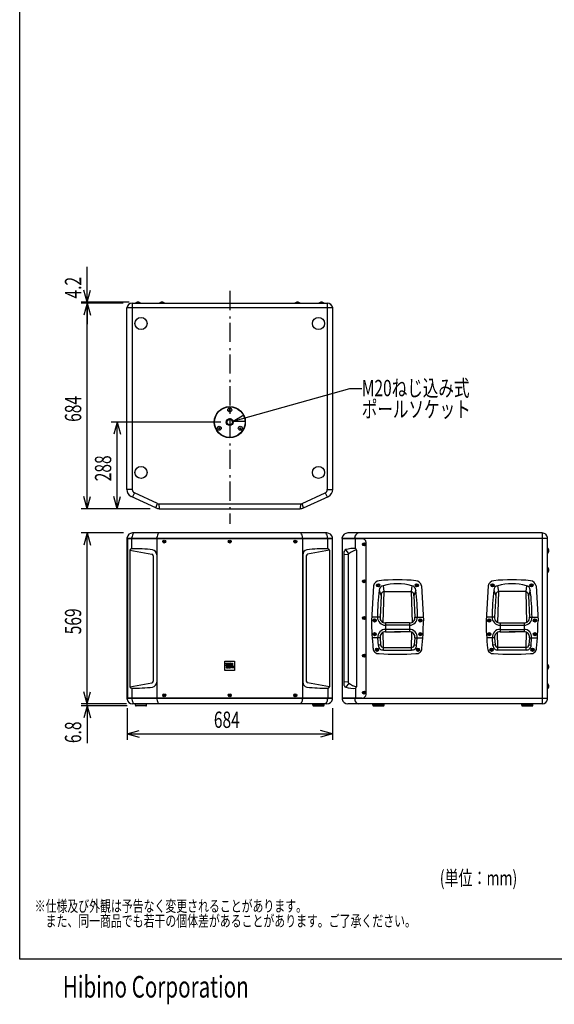
# Model space of a CAD drawing. Extents: x -1800 to 1800, y -2701 to 2650.
# Drawn here: x -1800 to -18, y -2701 to 579 of the extents above; entities that cross this region are included whole.
import ezdxf
from ezdxf.enums import TextEntityAlignment as Align

# ---------------------------------------------------------------- set-up
doc = ezdxf.new("R2010")
doc.units = 0
doc.header["$LTSCALE"] = 101.6
doc.header["$MEASUREMENT"] = 0
doc.linetypes.add('STYLE_06', pattern=[1.041641, 0.625, -0.208282, 0.069427, -0.138931])
for name, color, linetype in [('DATA', 7, 'CONTINUOUS'), ('DIMNSIONS', 7, 'CONTINUOUS'), ('HIBINO-BASE', 7, 'CONTINUOUS')]:
    doc.layers.add(name, color=color, linetype=linetype)
doc.styles.get("Standard").update_dxf_attribs({"font": 'txt', "bigfont": 'BIGFONT.SHX'})

msp = doc.modelspace()

# ---------------------------------------------------------------- linework, layer by layer
at = {"layer": 'DATA', "color": 7, "linetype": 'STYLE_06'}
msp.add_line((-1100, -325), (-1100, -1100), dxfattribs=at)
at = {"layer": 'DATA', "color": 7, "linetype": 'Continuous'}
for p, q in [((-1443.2, -986.3), (-1443.2, -381.5)), ((-756.8, -381.5), (-1443.2, -381.5)), ((-1425.1, -366), (-774.9, -366)), ((-1425.1, -366), (-1425.1, -985.6)), ((-774.9, -366), (-774.9, -985.6)), ((-756.8, -986.3), (-756.8, -381.5)), ((-1103.3, -721.1), (-1096.7, -721.1)), ((-1100, -724.4), (-1100, -717.8)), ((-1132.3, -780.4), (-1138, -783.7)), ((-1133.5, -784.9), (-1136.8, -779.2)), ((-1067.7, -780.4), (-1062, -783.7)), ((-1066.5, -784.9), (-1063.2, -779.2)), ((-1425.1, -985.6), (-1443.2, -985.6)), ((-1345.8, -1047.7), (-1428.7, -1009)), ((-1417.9, -997), (-1424.4, -1011)), ((-1341.2, -1032.7), (-1417.9, -997)), ((-858.8, -1032.7), (-782.1, -997)), ((-854.2, -1047.7), (-771.3, -1009)), ((-782.1, -997), (-775.6, -1011)), ((-774.9, -985.6), (-756.8, -985.6)), ((-1345.8, -1047.7), (-1341.2, -1032.7)), ((-1335.9, -1033.9), (-864.1, -1033.9)), ((-1335.9, -1033.9), (-1335.2, -1050)), ((-864.1, -1033.9), (-864.8, -1050)), ((-854.2, -1047.7), (-858.8, -1032.7)), ((-1335.2, -1050), (-864.8, -1050)), ((-1442, -1684.5), (-1442, -1146.5)), ((-1425.9, -1149), (-1425.9, -1146.5)), ((-776, -1131), (-1424, -1131)), ((-1342.6, -1149), (-1342.6, -1146.5)), ((-857.4, -1149), (-857.4, -1146.5)), ((-774.1, -1149), (-774.1, -1146.5)), ((-758, -1684.5), (-758, -1146.5)), ((-725, -1149), (-725, -1146.5)), ((-59, -1131), (-707, -1131)), ((-683.6, -1149), (-683.6, -1146.5)), ((-59.2, -1131), (-59, -1700)), ((-41, -1684.5), (-41, -1146.5)), ((-758, -1149), (-1442, -1149)), ((-759, -1150), (-1441, -1150)), ((-1441, -1150), (-1441, -1681)), ((-1426.8, -1183.3), (-1426.8, -1150)), ((-1342.6, -1150), (-1342.6, -1682)), ((-1316.9, -1159.4), (-1319.9, -1159.4)), ((-1318.4, -1157.9), (-1318.4, -1160.9)), ((-1098.5, -1159.4), (-1101.5, -1159.4)), ((-1100, -1157.9), (-1100, -1160.9)), ((-883.1, -1159.4), (-880.1, -1159.4)), ((-881.6, -1157.9), (-881.6, -1160.9)), ((-857.4, -1150), (-857.4, -1682)), ((-773.2, -1183.3), (-773.2, -1150)), ((-759, -1150), (-759, -1681)), ((-41, -1149), (-725, -1149)), ((-658.4, -1150), (-724, -1150)), ((-724, -1681), (-724, -1150)), ((-722.2, -1150), (-722.2, -1149)), ((-680.4, -1182.9), (-680.4, -1150)), ((-654, -1168.6), (-651, -1168.6)), ((-652.5, -1167.1), (-652.5, -1170.1)), ((-645.6, -1668.8), (-645.6, -1162.1)), ((-1432.5, -1188.1), (-1432.5, -1642.9)), ((-1432.5, -1188.1), (-1359.6, -1201.5)), ((-1355.2, -1206.7), (-1355.2, -1624.3)), ((-1343.2, -1203.7), (-1343.2, -1627.3)), ((-856.8, -1203.7), (-856.8, -1627.3)), ((-844.8, -1206.7), (-844.8, -1624.3)), ((-767.5, -1188.1), (-840.4, -1201.5)), ((-767.5, -1188.1), (-767.5, -1642.9)), ((-720.2, -1196.4), (-720.2, -1634.6)), ((-705.4, -1204.2), (-720.2, -1203)), ((-703.4, -1200.1), (-713.3, -1186.3)), ((-705.4, -1204.2), (-705.4, -1626.8)), ((-677.6, -1187.7), (-677.6, -1643.3)), ((-654, -1291.6), (-651, -1291.6)), ((-652.5, -1290.1), (-652.5, -1293.1)), ((-620.8, -1307), (-627.6, -1423.3)), ((-603.1, -1305.2), (-608.3, -1305.2)), ((-605.7, -1307.8), (-605.7, -1302.6)), ((-588.9, -1306.8), (-586.6, -1325.9)), ((-493.1, -1306.8), (-495.4, -1325.9)), ((-473.7, -1305.2), (-478.9, -1305.2)), ((-476.3, -1307.8), (-476.3, -1302.6)), ((-461.2, -1307), (-454.4, -1423.3)), ((-239.1, -1307), (-245.9, -1423.3)), ((-226.6, -1305.2), (-221.4, -1305.2)), ((-224, -1307.8), (-224, -1302.6)), ((-207.2, -1306.8), (-204.8, -1325.9)), ((-111.4, -1306.8), (-113.7, -1325.9)), ((-97.2, -1305.2), (-92, -1305.2)), ((-94.6, -1307.8), (-94.6, -1302.6)), ((-79.4, -1307), (-72.7, -1423.3)), ((-601.6, -1321.3), (-595.5, -1340)), ((-595.5, -1340), (-599.1, -1411.3)), ((-586.6, -1325.9), (-589.7, -1428.6)), ((-586.6, -1325.9), (-495.4, -1325.9)), ((-495.4, -1325.9), (-492.3, -1428.6)), ((-480.4, -1321.3), (-486.5, -1340)), ((-486.5, -1340), (-482.9, -1411.3)), ((-219.9, -1321.3), (-213.8, -1340)), ((-213.8, -1340), (-217.4, -1411.3)), ((-204.8, -1325.9), (-208, -1428.6)), ((-113.7, -1325.9), (-204.8, -1325.9)), ((-113.7, -1325.9), (-110.6, -1428.6)), ((-98.7, -1321.3), (-104.8, -1340)), ((-104.8, -1340), (-101.2, -1411.3)), ((-654, -1414.1), (-651, -1414.1)), ((-652.5, -1412.6), (-652.5, -1415.6)), ((-599.1, -1411.3), (-626.9, -1411.3)), ((-614.5, -1422.2), (-619.7, -1422.2)), ((-617.1, -1424.8), (-617.1, -1419.6)), ((-501.1, -1430.4), (-580.9, -1430.4)), ((-580.9, -1430.4), (-580.9, -1460.6)), ((-501.1, -1438.2), (-580.9, -1438.2)), ((-501.1, -1430.4), (-501.1, -1460.6)), ((-482.9, -1411.3), (-455.1, -1411.3)), ((-462.3, -1422.2), (-467.5, -1422.2)), ((-464.9, -1424.8), (-464.9, -1419.6)), ((-217.4, -1411.3), (-245.2, -1411.3)), ((-238, -1422.2), (-232.8, -1422.2)), ((-235.4, -1424.8), (-235.4, -1419.6)), ((-199.2, -1430.4), (-199.2, -1460.6)), ((-199.2, -1430.4), (-119.4, -1430.4)), ((-199.2, -1438.2), (-119.4, -1438.2)), ((-119.4, -1430.4), (-119.4, -1460.6)), ((-101.2, -1411.3), (-73.4, -1411.3)), ((-85.8, -1422.2), (-80.6, -1422.2)), ((-83.2, -1424.8), (-83.2, -1419.6)), ((-614.5, -1468), (-619.7, -1468)), ((-617.1, -1470.6), (-617.1, -1465.4)), ((-588.1, -1512), (-589.1, -1462.1)), ((-501.1, -1452), (-580.9, -1452)), ((-580.9, -1460.6), (-530.9, -1460.6)), ((-501.1, -1460.6), (-551.1, -1460.6)), ((-493.9, -1512), (-492.9, -1462.1)), ((-462.3, -1468), (-467.5, -1468)), ((-464.9, -1470.6), (-464.9, -1465.4)), ((-238, -1468), (-232.8, -1468)), ((-235.4, -1470.6), (-235.4, -1465.4)), ((-206.4, -1512), (-207.4, -1462.1)), ((-199.2, -1452), (-119.4, -1452)), ((-199.2, -1460.6), (-149.2, -1460.6)), ((-119.4, -1460.6), (-169.4, -1460.6)), ((-112.2, -1512), (-111.2, -1462.1)), ((-85.8, -1468), (-80.6, -1468)), ((-83.2, -1470.6), (-83.2, -1465.4)), ((-599.1, -1479.7), (-625.5, -1479.7)), ((-604.5, -1505.4), (-606.1, -1479.7)), ((-597.1, -1503.7), (-604.6, -1504.2)), ((-599.1, -1479.7), (-597.1, -1503.7)), ((-482.9, -1479.7), (-484.9, -1503.7)), ((-484.9, -1503.7), (-477.4, -1504.2)), ((-482.9, -1479.7), (-456.5, -1479.7)), ((-477.5, -1505.4), (-475.9, -1479.7)), ((-217.4, -1479.7), (-243.7, -1479.7)), ((-222.8, -1505.4), (-224.4, -1479.7)), ((-215.4, -1503.7), (-222.9, -1504.2)), ((-217.4, -1479.7), (-215.4, -1503.7)), ((-101.2, -1479.7), (-103.2, -1503.7)), ((-103.2, -1503.7), (-95.7, -1504.2)), ((-101.2, -1479.7), (-74.8, -1479.7)), ((-95.8, -1505.4), (-94.2, -1479.7)), ((-654, -1539.4), (-651, -1539.4)), ((-652.5, -1540.9), (-652.5, -1537.9)), ((-606.7, -1519.8), (-611.9, -1519.8)), ((-609.3, -1522.4), (-609.3, -1517.2)), ((-588.1, -1512), (-493.9, -1512)), ((-588.1, -1520.8), (-588.1, -1512)), ((-588.1, -1520.8), (-493.9, -1520.8)), ((-493.9, -1520.8), (-493.9, -1512)), ((-470.1, -1519.8), (-475.3, -1519.8)), ((-472.7, -1522.4), (-472.7, -1517.2)), ((-230.2, -1519.8), (-225, -1519.8)), ((-227.6, -1522.4), (-227.6, -1517.2)), ((-112.2, -1512), (-206.4, -1512)), ((-206.4, -1520.8), (-206.4, -1512)), ((-112.2, -1520.8), (-206.4, -1520.8)), ((-112.2, -1520.8), (-112.2, -1512)), ((-93.6, -1519.8), (-88.4, -1519.8)), ((-91, -1522.4), (-91, -1517.2)), ((-1111.1, -1570.4), (-1113.4, -1565)), ((-1113.4, -1565), (-1108.9, -1565)), ((-1111.1, -1570.4), (-1108.9, -1565)), ((-1107.8, -1565), (-1107.8, -1577.8)), ((-1107.8, -1565), (-1105.1, -1565)), ((-1105.1, -1565), (-1105.1, -1577.8)), ((-1103.6, -1565), (-1103.6, -1580)), ((-1103.6, -1565), (-1098.4, -1565)), ((-1101.1, -1566.5), (-1101.1, -1571.3)), ((-1101.1, -1566.5), (-1099.8, -1566.5)), ((-1101.1, -1571.3), (-1099.8, -1571.3)), ((-1101.1, -1578.6), (-1101.1, -1572.7)), ((-1101.1, -1572.7), (-1099.8, -1572.7)), ((-1098.4, -1567.1), (-1098.4, -1570.6)), ((-1098.4, -1578), (-1098.4, -1573.4)), ((-1095.7, -1571), (-1095.7, -1567.5)), ((-1095.7, -1577.6), (-1095.7, -1573.7)), ((-1094.2, -1580), (-1094.2, -1565)), ((-1094.2, -1565), (-1091.3, -1565)), ((-1091.3, -1565), (-1091.3, -1577.8)), ((-1110, -1575.3), (-1112.4, -1575.3)), ((-1112.4, -1575.3), (-1112.4, -1577.8)), ((-1110, -1575.3), (-1110, -1577.8)), ((-1103.6, -1580), (-1098.4, -1580)), ((-1101.1, -1578.6), (-1099.8, -1578.6)), ((-1086.7, -1580), (-1094.2, -1580)), ((-1086.7, -1575.3), (-1089.2, -1575.3)), ((-1089.2, -1575.3), (-1089.2, -1577.8)), ((-1086.7, -1580), (-1086.7, -1575.3)), ((-1432.5, -1642.9), (-1359.6, -1629.5)), ((-767.5, -1642.9), (-840.4, -1629.5)), ((-705.4, -1626.8), (-720.2, -1628)), ((-703.4, -1630.9), (-713.3, -1644.7)), ((-1426.8, -1647.7), (-1426.8, -1681)), ((-1316.9, -1671.6), (-1319.9, -1671.6)), ((-1318.4, -1673.1), (-1318.4, -1670.1)), ((-1098.5, -1671.6), (-1101.5, -1671.6)), ((-1100, -1673.1), (-1100, -1670.1)), ((-883.1, -1671.6), (-880.1, -1671.6)), ((-881.6, -1673.1), (-881.6, -1670.1)), ((-773.2, -1647.7), (-773.2, -1681)), ((-680.4, -1648.1), (-680.4, -1681)), ((-654, -1662.4), (-651, -1662.4)), ((-652.5, -1663.9), (-652.5, -1660.9)), ((-758, -1681.7), (-1442, -1682)), ((-759, -1681), (-1441, -1681)), ((-1425.9, -1682), (-1425.9, -1684.5)), ((-776, -1700), (-1424, -1700)), ((-1414.2, -1704.8), (-1414.2, -1700)), ((-1414.2, -1704.8), (-1377.2, -1704.8)), ((-1377.2, -1704.8), (-1377.2, -1700)), ((-1342.6, -1682), (-1342.6, -1684.5)), ((-857.4, -1682), (-857.4, -1684.5)), ((-822.8, -1704.8), (-822.8, -1700)), ((-785.8, -1704.8), (-822.8, -1704.8)), ((-785.8, -1704.8), (-785.8, -1700)), ((-774.1, -1682), (-774.1, -1684.5)), ((-41, -1681.7), (-725, -1682)), ((-725, -1682), (-725, -1684.5)), ((-658.4, -1681), (-724, -1681)), ((-722.2, -1681), (-722.2, -1682)), ((-59, -1700), (-707, -1700)), ((-683.6, -1682), (-683.6, -1684.5)), ((-622.8, -1704.8), (-622.8, -1700)), ((-585.8, -1704.8), (-622.8, -1704.8)), ((-585.8, -1704.8), (-585.8, -1700)), ((-126.8, -1704.8), (-126.8, -1700)), ((-89.8, -1704.8), (-126.8, -1704.8)), ((-89.8, -1704.8), (-89.8, -1700)), ((-1379.2, -1706.8), (-1412.2, -1706.8)), ((-820.8, -1706.8), (-787.8, -1706.8)), ((-620.8, -1706.8), (-587.8, -1706.8)), ((-124.8, -1706.8), (-91.8, -1706.8))]:
    msp.add_line(p, q, dxfattribs=at)
msp.add_lwpolyline([(-1116, -1557.5), (-1084, -1557.5), (-1084, -1589.5), (-1116, -1589.5)], close=True, dxfattribs=at)
for centre, radius in [((-1395.7, -433.3), 20.1), ((-804.3, -433.3), 20.1), ((-1100, -761.7), 51.9), ((-1100, -761.7), 50.9), ((-1100, -721.1), 6.6), ((-1100, -761.7), 11.4), ((-1100, -761.7), 9), ((-1135.2, -782), 6.6), ((-1064.8, -782), 6.6), ((-1395.7, -929.3), 20.1), ((-804.3, -929.3), 20.1), ((-1318.4, -1159.4), 5), ((-1318.4, -1159.4), 3), ((-1100, -1159.4), 5), ((-1100, -1159.4), 3), ((-881.6, -1159.4), 5), ((-881.6, -1159.4), 3), ((-652.5, -1168.6), 5), ((-652.5, -1168.6), 3), ((-652.5, -1291.6), 5), ((-652.5, -1291.6), 3), ((-605.7, -1305.2), 5.4), ((-605.7, -1305.2), 2.6), ((-476.3, -1305.2), 5.4), ((-476.3, -1305.2), 2.6), ((-224, -1305.2), 5.4), ((-224, -1305.2), 2.6), ((-94.6, -1305.2), 5.4), ((-94.6, -1305.2), 2.6), ((-652.5, -1414.1), 5), ((-652.5, -1414.1), 3), ((-617.1, -1422.2), 5.4), ((-617.1, -1422.2), 2.6), ((-464.9, -1422.2), 5.4), ((-464.9, -1422.2), 2.6), ((-235.4, -1422.2), 5.4), ((-235.4, -1422.2), 2.6), ((-83.2, -1422.2), 5.4), ((-83.2, -1422.2), 2.6), ((-617.1, -1468), 5.4), ((-617.1, -1468), 2.6), ((-464.9, -1468), 5.4), ((-464.9, -1468), 2.6), ((-235.4, -1468), 5.4), ((-235.4, -1468), 2.6), ((-83.2, -1468), 5.4), ((-83.2, -1468), 2.6), ((-652.5, -1539.4), 5), ((-652.5, -1539.4), 3), ((-609.3, -1519.8), 5.4), ((-609.3, -1519.8), 2.6), ((-472.7, -1519.8), 5.4), ((-472.7, -1519.8), 2.6), ((-227.6, -1519.8), 5.4), ((-227.6, -1519.8), 2.6), ((-91, -1519.8), 5.4), ((-91, -1519.8), 2.6), ((-1111, -1572.5), 1.43), ((-1318.4, -1671.6), 5), ((-1318.4, -1671.6), 3), ((-1100, -1671.6), 5), ((-1100, -1671.6), 3), ((-881.6, -1671.6), 5), ((-881.6, -1671.6), 3), ((-652.5, -1662.4), 5), ((-652.5, -1662.4), 3)]:
    msp.add_circle(centre, radius, dxfattribs=at)
for centre, radius, start, end in [((-1425, -384.4), 18.4, 90.3314, 170.981), ((-1405.7, -372.9), 11.1, 38.3289, 141.6711), ((-1325.9, -372.9), 11.1, 38.3289, 141.6711), ((-874.1, -372.9), 11.1, 38.3289, 141.6711), ((-794.3, -372.9), 11.1, 38.3289, 141.6711), ((-775, -384.4), 18.4, 9.019, 89.6686), ((-1418.2, -986.3), 25, 180, 245), ((-1412.6, -985.6), 12.5, 180, 245), ((-787.4, -985.6), 12.5, 295, 360), ((-781.8, -986.3), 25, 295, 0), ((-1335.2, -1025), 25, 245, 270), ((-1335.9, -1021.4), 12.5, 245, 270), ((-864.8, -1025), 25, 270, 295), ((-864.1, -1021.4), 12.5, 270, 295), ((-1423.8, -1149.4), 18.4, 90.3314, 170.981), ((-1399.7, -1147.1), 26.2, 142.0097, 178.6722), ((-1309.1, -1149.3), 33.6, 147.0098, 175.2354), ((-890.9, -1149.3), 33.6, 4.7646, 32.9902), ((-800.3, -1147.1), 26.2, 1.3278, 37.9903), ((-776.2, -1149.4), 18.4, 9.019, 89.6686), ((-706.8, -1149.4), 18.4, 90.3314, 170.981), ((-667, -1146.8), 16.6, 107.4967, 178.8819), ((-59.2, -1149.4), 18.4, 9.019, 89.6686), ((-659.5, -1164), 14.1, 7.4202, 85.3294), ((-1426.8, -1189.2), 5.86, 90.0158, 169.5661), ((-1420.2, -1734.3), 551.1, 83.4116, 90.6834), ((-1360.2, -1206.5), 5.01, 357.7802, 83.0838), ((-1360.7, -1204.1), 17.6, 1.2221, 77.5793), ((-839.3, -1204.1), 17.6, 102.4207, 178.7779), ((-839.8, -1206.5), 5.01, 96.9162, 182.2198), ((-779.8, -1734.3), 551.1, 89.3166, 96.5884), ((-773.2, -1189.2), 5.86, 10.4339, 89.9842), ((-707.7, -1197.6), 12.6, 116.6, 174.7207), ((-688.4, -1266.4), 83.8, 84.5251, 107.2753), ((-700.7, -1204), 4.78, 124.771, 182.0989), ((-658.7, -1260.1), 74.9, 104.6476, 126.6922), ((-685, -1188.8), 7.48, 8.455, 52.0578), ((-47.9, -1189.7), 11.1, 308.3289, 51.6711), ((-47.9, -1254.2), 11.1, 308.3289, 51.6711), ((-599.7, -1311.2), 21.5, 96.3464, 168.7824), ((-541, -1955.4), 668.4, 84.7539, 95.2461), ((-587.4, -1320.9), 14.2, 95.9056, 181.5087), ((-541, -1479.9), 179.6, 74.5388, 105.4612), ((-494.6, -1320.9), 14.2, 358.4913, 84.0944), ((-482.3, -1311.2), 21.5, 11.2176, 83.6536), ((-218, -1311.2), 21.5, 96.3464, 168.7824), ((-159.3, -1955.4), 668.4, 84.7539, 95.2461), ((-205.7, -1320.9), 14.2, 95.9056, 181.5087), ((-159.3, -1479.9), 179.6, 74.5388, 105.4612), ((-112.9, -1320.9), 14.2, 358.4913, 84.0944), ((-100.5, -1311.2), 21.5, 11.2176, 83.6536), ((120.2, -1413.8), 727.8, 172.6967, 179.8019), ((-583.6, -1337.7), 12.1, 104.0975, 191.007), ((-498.4, -1337.7), 12.1, 348.993, 75.9025), ((-1202.2, -1413.8), 727.8, 0.1981, 7.3033), ((502, -1413.8), 727.8, 172.6967, 179.8019), ((-201.9, -1337.7), 12.1, 104.0975, 191.007), ((-116.7, -1337.7), 12.1, 348.993, 75.9025), ((-820.5, -1413.8), 727.8, 0.1981, 7.3033), ((442.9, -1410.7), 1070.6, 180.675, 185.5806), ((-581.2, -1411.9), 26.3, 178.6959, 270.6616), ((-582, -1413.2), 17.3, 173.7571, 273.4785), ((-500.8, -1411.9), 26.3, 269.3384, 1.3041), ((-500, -1413.2), 17.3, 266.5215, 6.2429), ((-1524.9, -1410.7), 1070.6, 354.4194, 359.325), ((824.6, -1410.7), 1070.6, 180.675, 185.5806), ((-199.5, -1411.9), 26.3, 178.6959, 270.6616), ((-200.2, -1413.2), 17.3, 173.7571, 273.4785), ((-119.1, -1411.9), 26.3, 269.3384, 1.3041), ((-118.3, -1413.2), 17.3, 266.5215, 6.2429), ((-1143.2, -1410.7), 1070.6, 354.4194, 359.325), ((-581.4, -1476.9), 24.9, 88.8396, 186.5719), ((-582, -1477.8), 17.3, 86.5215, 186.2429), ((-500.6, -1476.9), 24.9, 353.4281, 91.1604), ((-500, -1477.8), 17.3, 353.7571, 93.4785), ((-199.7, -1476.9), 24.9, 88.8396, 186.5719), ((-200.2, -1477.8), 17.3, 86.5215, 186.2429), ((-118.9, -1476.9), 24.9, 353.4281, 91.1604), ((-118.3, -1477.8), 17.3, 353.7571, 93.4785), ((-589.1, -1505.4), 15.4, 179.8181, 273.7843), ((-588.2, -1503.1), 8.91, 183.9317, 270.7025), ((-493.8, -1503.1), 8.91, 269.2975, 356.0683), ((-492.9, -1505.4), 15.4, 266.2157, 0.1819), ((-207.4, -1505.4), 15.4, 179.8181, 273.7843), ((-206.5, -1503.1), 8.91, 183.9317, 270.7025), ((-112.1, -1503.1), 8.91, 269.2975, 356.0683), ((-111.1, -1505.4), 15.4, 266.2157, 0.1819), ((-604.2, -1514.3), 18.4, 181.6421, 275.8663), ((-541, -593.6), 941, 266.2637, 273.7363), ((-477.8, -1514.3), 18.4, 264.1337, 358.3579), ((-222.5, -1514.3), 18.4, 181.6421, 275.8663), ((-159.3, -593.6), 941, 266.2637, 273.7363), ((-96.1, -1514.3), 18.4, 264.1337, 358.3579), ((-1099.8, -1569.1), 2.63, 77.1735, 90.3488), ((-1099.8, -1568.6), 2.63, 269.6512, 282.8265), ((-1099.8, -1575.3), 2.63, 77.1735, 90.3488), ((-1099.5, -1568), 1.48, 53.138, 78.7669), ((-1099.5, -1569.8), 1.48, 281.2331, 306.862), ((-1099.5, -1574.2), 1.48, 53.138, 78.7669), ((-1098.9, -1567.2), 0.478, 5.733, 52.3581), ((-1098.9, -1570.6), 0.478, 307.6419, 354.267), ((-1098.9, -1573.4), 0.478, 5.733, 52.3581), ((-1098.5, -1567.9), 2.85, 8.2269, 86.1541), ((-1097.2, -1570.8), 1.46, 271.6893, 356.0783), ((-1097.2, -1573.8), 1.45, 3.867, 88.3616), ((-47.9, -1576.8), 11.1, 308.3289, 51.6711), ((-1110.7, -1577.7), 1.75, 182.777, 207.3596), ((-1109.1, -1576.2), 3.87, 216.0088, 275.3091), ((-1108.9, -1577.8), 1.05, 178.224, 270.2882), ((-1108.9, -1577.8), 1.05, 269.7118, 1.776), ((-1108.4, -1576.2), 3.87, 264.6909, 323.9912), ((-1106.8, -1577.7), 1.75, 332.6404, 357.223), ((-1099.8, -1576), 2.63, 269.6512, 282.8265), ((-1099.5, -1577.1), 1.48, 281.2331, 306.862), ((-1098.9, -1577.9), 0.478, 307.6419, 354.267), ((-1098.6, -1577.2), 2.85, 273.831, 351.1351), ((-1090.2, -1577.8), 1.05, 178.224, 270.2882), ((-1090.2, -1577.8), 1.05, 269.7118, 1.776), ((-1360.2, -1624.5), 5.01, 276.9162, 2.2198), ((-1360.7, -1626.9), 17.6, 282.4207, 358.7779), ((-839.3, -1626.9), 17.6, 181.2221, 257.5793), ((-839.8, -1624.5), 5.01, 177.7802, 263.0838), ((-707.7, -1633.4), 12.6, 185.2793, 243.4), ((-700.7, -1627), 4.78, 177.9011, 235.229), ((-658.7, -1570.9), 74.9, 233.3078, 255.3524), ((-47.9, -1641.3), 11.1, 308.3289, 51.6711), ((-1426.8, -1641.8), 5.86, 190.4339, 269.9842), ((-1420.2, -1096.7), 551.1, 269.3166, 276.5884), ((-779.8, -1096.7), 551.1, 263.4116, 270.6834), ((-773.2, -1641.8), 5.86, 270.0158, 349.5661), ((-688.4, -1564.6), 83.8, 252.7247, 275.4749), ((-685, -1642.2), 7.48, 307.9422, 351.545), ((-659.5, -1667), 14.1, 274.6706, 352.5798), ((-1423.8, -1681.6), 18.4, 189.019, 269.6686), ((-1399.7, -1683.9), 26.2, 181.3278, 217.9903), ((-1412.2, -1704.8), 2, 180, 270), ((-1379.2, -1704.8), 2, 270, 0), ((-1309.1, -1681.7), 33.6, 184.7646, 212.9902), ((-890.9, -1681.7), 33.6, 327.0098, 355.2354), ((-820.8, -1704.8), 2, 180, 270), ((-787.8, -1704.8), 2, 270, 0), ((-800.3, -1683.9), 26.2, 322.0097, 358.6722), ((-776.2, -1681.6), 18.4, 270.3314, 350.981), ((-706.8, -1681.6), 18.4, 189.019, 269.6686), ((-667, -1684.2), 16.6, 181.1181, 252.5033), ((-620.8, -1704.8), 2, 180, 270), ((-587.8, -1704.8), 2, 270, 0), ((-124.8, -1704.8), 2, 180, 270), ((-91.8, -1704.8), 2, 270, 0), ((-59.2, -1681.6), 18.4, 270.3314, 350.981)]:
    msp.add_arc(centre, radius, start, end, dxfattribs=at)
at = {"layer": 'DIMNSIONS', "color": 7, "linetype": 'Continuous'}
for p, q in [((-1575, -361.8), (-1575, -244.2)), ((-1575, -361.8), (-1585.7, -321.8)), ((-1575, -361.8), (-1564.3, -321.8)), ((-1435.7, -361.8), (-1595, -361.8)), ((-1454.9, -366), (-1595, -366)), ((-1455.1, -366), (-1595, -366)), ((-1575, -366), (-1585.7, -406)), ((-1575, -366), (-1585.7, -406)), ((-1575, -361.8), (-1575, -366)), ((-1575, -1050), (-1575, -366)), ((-1575, -366), (-1564.3, -406)), ((-1575, -366), (-1575, -436)), ((-1575, -366), (-1564.3, -406)), ((-1089, -758.6), (-700, -650)), ((-700, -650), (-660, -650)), ((-1089, -758.6), (-1053.2, -737.9)), ((-1130, -761.7), (-1495, -761.7)), ((-1475, -761.7), (-1485.7, -801.7)), ((-1475, -1050), (-1475, -761.7)), ((-1475, -761.7), (-1464.3, -801.7)), ((-1089, -758.6), (-1047.6, -758.6)), ((-1575, -1050), (-1585.7, -1010)), ((-1575, -1050), (-1564.3, -1010)), ((-1475, -1050), (-1485.7, -1010)), ((-1475, -1050), (-1464.3, -1010)), ((-1365.2, -1050), (-1595, -1050)), ((-1365.2, -1050), (-1495, -1050)), ((-1454, -1131), (-1595, -1131)), ((-1575, -1131), (-1585.7, -1171)), ((-1575, -1700), (-1575, -1131)), ((-1575, -1131), (-1564.3, -1171)), ((-1575, -1700), (-1575, -1630)), ((-1575, -1700), (-1585.7, -1660)), ((-1575, -1700), (-1585.7, -1660)), ((-1575, -1700), (-1564.3, -1660)), ((-1575, -1700), (-1564.3, -1660)), ((-1443.5, -1700), (-1595, -1700)), ((-1453.7, -1700), (-1595, -1700)), ((-1575, -1706.8), (-1575, -1700)), ((-1442.2, -1706.8), (-1595, -1706.8)), ((-1575, -1706.8), (-1585.7, -1746.8)), ((-1575, -1706.8), (-1575, -1830.8)), ((-1575, -1706.8), (-1564.3, -1746.8)), ((-1442, -1714.5), (-1442, -1820)), ((-757.9, -1714.1), (-757.9, -1820)), ((-1442, -1800), (-1402, -1789.3)), ((-1442, -1800), (-757.9, -1800)), ((-1442, -1800), (-1402, -1810.7)), ((-757.9, -1800), (-797.9, -1789.3)), ((-757.9, -1800), (-797.9, -1810.7))]:
    msp.add_line(p, q, dxfattribs=at)
at = {"layer": 'HIBINO-BASE', "color": 7, "linetype": 'Continuous'}
for p, q in [((-1800, -2550), (-1800, 2650)), ((1800, -2550), (-1800, -2550))]:
    msp.add_line(p, q, dxfattribs=at)

# ---------------------------------------------------------------- texts
at = {"layer": 'DATA', "color": 7, "width": 0.7}
for s, p in [('※仕様及び外観は予告なく変更されることがあります。', (-1750, -2354.5)), ('\u3000また、同一商品でも若干の個体差があることがあります。ご了承ください。', (-1750, -2403.9))]:
    msp.add_text(s, height=38.006, dxfattribs=at).set_placement(p, align=Align.TOP_LEFT)
at = {"layer": 'DIMNSIONS', "color": 7, "width": 0.7}
for s, p in [('4.2', (-1649.2, -350)), ('684', (-1649.2, -760.9)), ('288', (-1549.2, -958.8)), ('569', (-1649.2, -1468.4)), ('6.8', (-1649.2, -1830.8))]:
    msp.add_text(s, height=54.29, rotation=90, dxfattribs=at).set_placement(p, align=Align.TOP_LEFT)
for s, height, p in [('M20ねじ込み式', 54.29, (-660, -621.1)), ('ポールソケット', 54.29, (-660, -691.7)), ('684', 54.29, (-1152.9, -1725.8)), ('(単位：mm)', 48.87, (-400, -2255.7))]:
    msp.add_text(s, height=height, dxfattribs=at).set_placement(p, align=Align.TOP_LEFT)
at = {"layer": 'HIBINO-BASE', "color": 7, "width": 0.7}
msp.add_text('Hibino Corporation', height=72.001, dxfattribs=at).set_placement((-1656.3, -2606.2), align=Align.TOP_LEFT)

doc.saveas('drawing.dxf')
